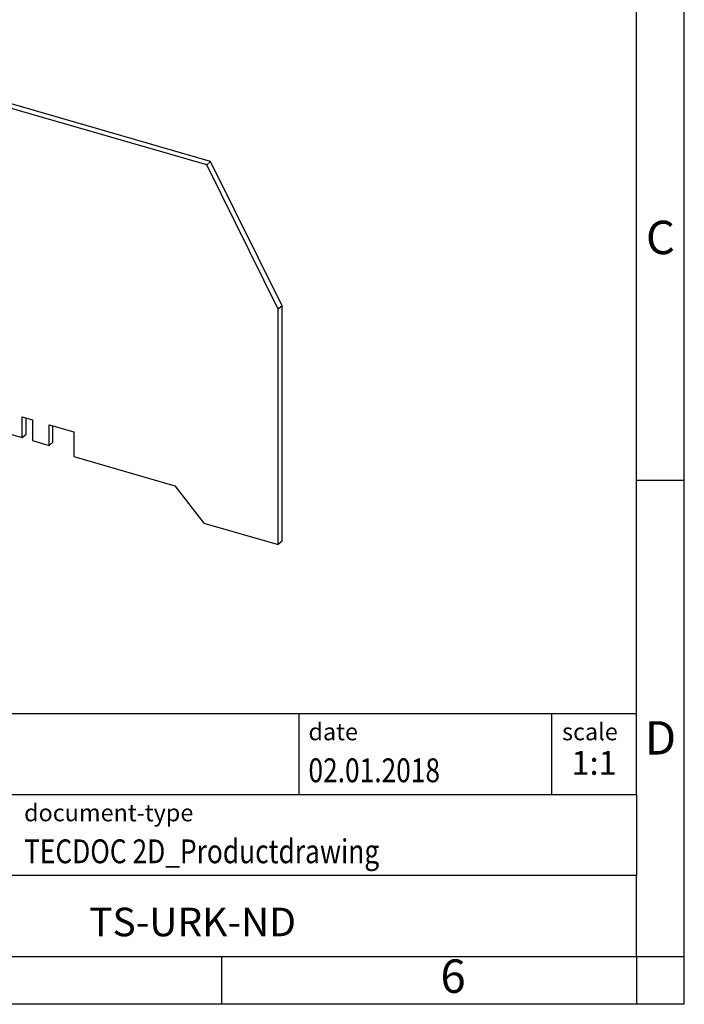
# Model space of a CAD drawing. Units: millimetres. Extents: x -243 to 54, y 1 to 211.
import ezdxf

# ---------------------------------------------------------------- set-up
doc = ezdxf.new("R2010")
doc.units = ezdxf.units.MM
doc.layers.add('1', color=7, linetype='Continuous')
doc.styles.add('CONVERTER_11', font='txt.shx', dxfattribs={"width": 0.9})
doc.styles.add('CONVERTER_12', font='txt.shx', dxfattribs={"width": 0.81})
doc.styles.add('CONVERTER_13', font='txt.shx', dxfattribs={"width": 0.72})

# ---------------------------------------------------------------- blocks, each defined once
blk = doc.blocks.new('TS_URK_ND-select__1', base_point=(-48.71089118877447, 49.37471694434513))
at = {"color": 7, "linetype": 'Continuous'}
for p, q in [((-41.21089118877447, 102.3817584995071), (-48.71089118877447, 91.55644095220165)), ((-40.81089118877449, 102.7281686610209), (-41.21089118877447, 102.3817584995071)), ((4.41088707613622, 89.21188551842931), (-41.21089118877447, 102.3817584995071)), ((4.81088707613623, 89.5582956799431), (-40.81089118877449, 102.7281686610209)), ((-48.71089118877447, 91.55644095220165), (-48.71089118877447, 66.87471694434512)), ((4.81088707613623, 89.5582956799431), (4.41088707613622, 89.21188551842931)), ((11.91088707613622, 74.05644095220153), (4.41088707613622, 89.21188551842931)), ((12.31088707613623, 74.40285111371529), (4.81088707613623, 89.5582956799431)), ((12.31088707613623, 74.40285111371529), (11.91088707613622, 74.05644095220153)), ((12.31088707613623, 49.72112710585891), (12.31088707613623, 74.40285111371529)), ((11.91088707613622, 49.37471694434513), (11.91088707613622, 74.05644095220153)), ((-48.71089118877447, 66.87471694434512), (-40.91666255471449, 64.62471694434512)), ((-40.91666255471449, 64.62471694434512), (-37.88557364146899, 66.78080585759066)), ((-37.88557364146899, 66.78080585759066), (-27.27676244510957, 63.71830585759066)), ((-27.27676244510957, 63.71830585759066), (-27.27676244510957, 66.31638206894398)), ((-27.27676244510957, 66.31638206894398), (-24.67868623375628, 65.56638206894398)), ((-26.87676244510959, 64.06471601910444), (-26.87676244510959, 66.20091201510606)), ((-24.67868623375628, 65.56638206894398), (-24.67868623375628, 63.40131855948288)), ((-27.27676244510957, 63.71830585759066), (-26.87676244510959, 64.06471601910444)), ((-22.94663542618739, 62.90131855948288), (-22.94663542618739, 65.06638206894398)), ((-22.94663542618739, 65.06638206894398), (-21.86410367145689, 64.75388206894398)), ((-22.54663542618738, 63.24772872099666), (-22.54663542618738, 64.95091201510606)), ((-21.86410367145689, 64.75388206894398), (-21.86410367145689, 62.58881855948288)), ((-24.67868623375628, 63.40131855948288), (-22.94663542618739, 62.90131855948288)), ((-22.94663542618739, 62.90131855948288), (-22.54663542618738, 63.24772872099666)), ((-21.86410367145689, 62.58881855948288), (-14.93590044118139, 60.58881855948289)), ((-14.93590044118139, 62.75388206894399), (-13.85336868645078, 62.44138206894399)), ((-14.93590044118139, 60.58881855948289), (-14.93590044118139, 62.75388206894399)), ((-14.53590044118138, 60.93522872099666), (-14.53590044118138, 62.63841201510606)), ((-13.85336868645078, 62.44138206894399), (-13.85336868645078, 60.27631855948289)), ((-12.12131787888197, 61.94138206894399), (-9.52324166752868, 61.19138206894399)), ((-12.12131787888197, 59.77631855948289), (-12.12131787888197, 61.94138206894399)), ((-11.72131787888199, 60.12272872099666), (-11.72131787888199, 61.82591201510606)), ((-9.52324166752868, 61.19138206894399), (-9.52324166752868, 58.59330585759067)), ((-14.93590044118139, 60.58881855948289), (-14.53590044118138, 60.93522872099666)), ((-13.85336868645078, 60.27631855948289), (-12.12131787888197, 59.77631855948289)), ((-11.72131787888199, 60.12272872099666), (-12.12131787888197, 59.77631855948289)), ((-9.52324166752868, 58.59330585759067), (1.08556952883072, 55.53080585759065)), ((1.08556952883072, 55.53080585759065), (4.11665844207633, 51.62471694434512)), ((4.11665844207633, 51.62471694434512), (11.91088707613622, 49.37471694434513)), ((12.31088707613623, 49.72112710585891), (11.91088707613622, 49.37471694434513))]:
    blk.add_line(p, q, dxfattribs=at)
blk = doc.blocks.new('AllgSicht1', base_point=(-17.20000199999848, 78))
blk.add_blockref('TS_URK_ND-select__1', (-48.71089118877447, 49.37471694434513))
blk = doc.blocks.new('_rahmen', base_point=(49.49999952814942, 1.13735863781886))
at = {"layer": '1', "color": 6, "linetype": 'Continuous'}
for p, q in [((49.49999952815031, 56.13735863781909), (49.49999952814981, 106.1373586378189)), ((49.49999952815111, 23.13735863781898), (49.49999952815031, 56.13735863781909)), ((-80.0448049986006, 31.63735863781898), (49.49999952815111, 31.63735863781898)), ((-43.64480499860068, 23.13735863781898), (49.49999952815111, 23.13735863781898)), ((49.49999952815111, 23.13735863781898), (49.49999952815071, 14.63735863781898)), ((49.49999952814942, 6.13735863781898), (49.49999952815071, 14.63735863781898)), ((-43.64480499860068, 6.13735863781886), (5.9999995281494, 6.13735863781898)), ((5.9999995281494, 6.13735863781898), (49.49999952814942, 6.13735863781898))]:
    blk.add_line(p, q, dxfattribs=at)
at = {"layer": '1', "color": 2, "linetype": 'Continuous'}
for p, q in [((54.49999952814841, 56.13735863781909), (54.49999952814841, 106.1373586378189)), ((49.49999952815031, 56.13735863781909), (54.49999952814841, 56.13735863781909)), ((54.49999952814841, 6.13735863781898), (54.49999952814841, 56.13735863781909)), ((5.9999995281494, 1.13735863781886), (5.9999995281494, 6.13735863781898)), ((49.49999952814942, 6.13735863781898), (49.49999952814942, 1.13735863781886)), ((49.49999952814942, 6.13735863781898), (54.49999952814841, 6.13735863781898)), ((54.49999952814841, 1.13735863781886), (54.49999952814841, 6.13735863781898)), ((5.9999995281494, 1.13735863781886), (-44.0000004718506, 1.13735863781886)), ((49.49999952814942, 1.13735863781886), (5.9999995281494, 1.13735863781886)), ((54.49999952814841, 1.13735863781886), (49.49999952814942, 1.13735863781886))]:
    blk.add_line(p, q, dxfattribs=at)
at = {"layer": '1', "color": 7, "linetype": 'Continuous'}
for p, q in [((14.0815912464723, 31.63735863781898), (14.0815912464723, 23.13735863781898)), ((40.5815912464719, 31.63735863781898), (40.5815912464719, 23.13735863781898)), ((49.49999952815071, 14.63735863781898), (-43.64480499860068, 14.63735863781898))]:
    blk.add_line(p, q, dxfattribs=at)
at = {"layer": '1', "color": 3, "style": 'CONVERTER_12', "width": 0.81}
for s, p in [('02.01.2018', (15.0815912464723, 24.43735863781888)), ('TECDOC 2D_Productdrawing', (-14.74480499860059, 15.93735863781888))]:
    blk.add_text(s, height=2.5, dxfattribs=at).set_placement(p)
at = {"layer": '1', "color": 7, "attachment_point": 5, "line_spacing_factor": 1.20048019207683}
for s, insert, char_height, style in [('C', (51.99999952814841, 81.13735863782088), 3.5, 'CONVERTER_11'), ('D', (51.99999952814841, 28.63735863781898), 3.5, 'CONVERTER_11'), ('TS-URK-ND', (2.9275972647749, 9.3873586378192), 3, 'CONVERTER_12'), ('6', (30.24999952814861, 3.63735863781886), 3.5, 'CONVERTER_11')]:
    blk.add_mtext(s, dxfattribs=dict(at, insert=insert, char_height=char_height, style=style))
at = {"layer": '1', "color": 2, "char_height": 1.8, "attachment_point": 1, "style": 'CONVERTER_11'}
for s, insert, line_spacing_factor in [('date', (15.0815912464723, 30.63735863781889), 1.32052821128451), ('scale', (41.68159124647212, 30.63735863781898), 1.20048019207683), ('document-type', (-14.74480499860059, 22.13735863781889), 1.20048019207683)]:
    blk.add_mtext(s, dxfattribs=dict(at, insert=insert, line_spacing_factor=line_spacing_factor))
at = {"layer": '1', "color": 3, "insert": (45.04079538731172, 24.43735863781907), "char_height": 2.5, "attachment_point": 8, "line_spacing_factor": 1.32052821128451, "style": 'CONVERTER_13'}
blk.add_mtext('1:1', dxfattribs=at)
blk = doc.blocks.new('_punkt', base_point=(49.49999952814942, 6.13735863781898))
at = {"layer": '1', "color": 2, "linetype": 'Continuous'}
for q in [(54.49999952814841, 6.13735863781898), (49.49999952814942, 1.13735863781886)]:
    blk.add_line((49.49999952814942, 6.13735863781898), q, dxfattribs=at)
blk = doc.blocks.new('A4I_CS', base_point=(49.49999952814942, 1.13735863781886))
at = {"layer": '1'}
for name, p in [('_rahmen', (49.49999952814942, 1.13735863781886)), ('_punkt', (49.49999952814942, 6.13735863781898))]:
    blk.add_blockref(name, p, dxfattribs=at)
blk = doc.blocks.new('1')
for name, p in [('A4I_CS', (49.49999952814942, 1.13735863781886)), ('AllgSicht1', (-17.20000199999848, 78))]:
    blk.add_blockref(name, p)

msp = doc.modelspace()

# ---------------------------------------------------------------- block references
at = {"layer": '1'}
msp.add_blockref('1', (0, 0), dxfattribs=at)

doc.saveas('drawing.dxf')
